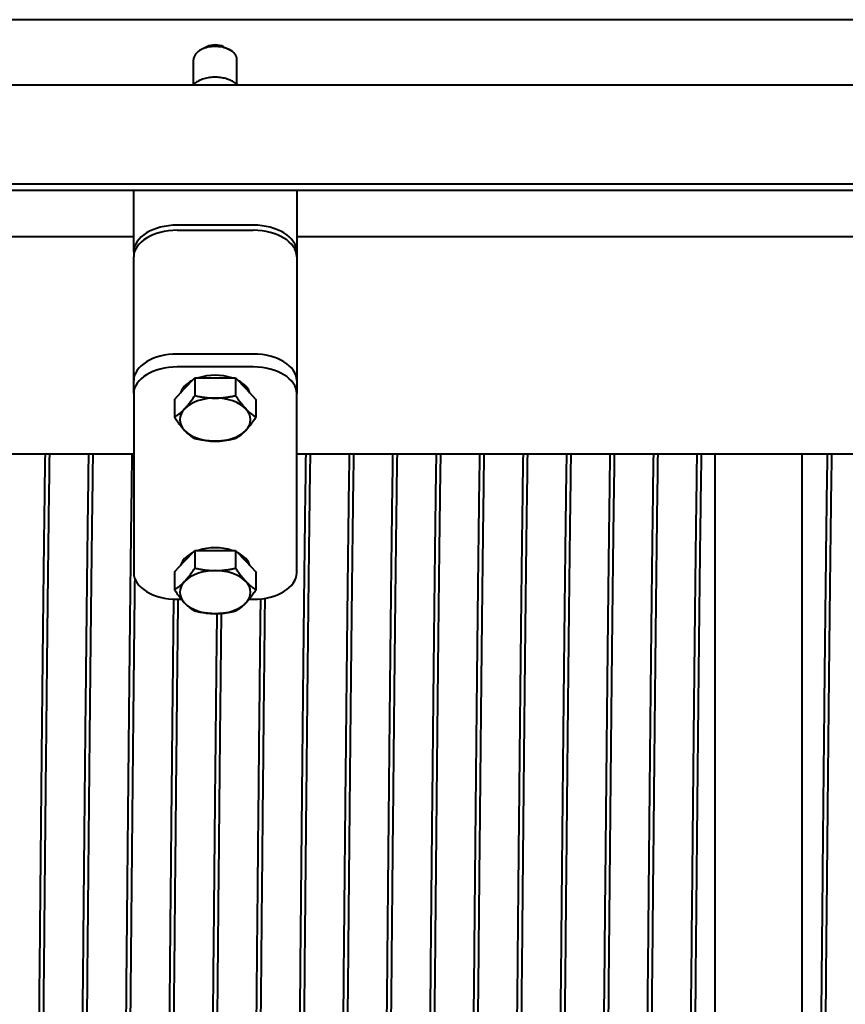
# Model space of a CAD drawing. Units: millimetres. Extents: x 0 to 594, y 0 to 420.
# Drawn here: x 180 to 195, y 121 to 139 of the extents above; entities that cross this region are included whole.
import ezdxf

# ---------------------------------------------------------------- set-up
doc = ezdxf.new("R2010")
doc.units = ezdxf.units.MM
doc.linetypes.add('K5LT_BASIC', pattern=[0])
doc.layers.add('Системный слой (5)', color=7, linetype='Continuous')

msp = doc.modelspace()

# ---------------------------------------------------------------- linework, layer by layer
at = {"layer": 'Системный слой (5)', "color": 150, "linetype": 'K5LT_BASIC', "lineweight": 40, "true_color": 0x0080ff}
for p, q in [((297.7081, 138.8478), (74.2081, 138.8478)), ((183.2555, 138.3494), (183.1537, 138.2982)), ((183.5607, 138.3494), (183.6624, 138.2982)), ((183.0081, 137.6563), (183.0081, 138.1096)), ((183.8081, 137.6563), (183.8081, 138.1096)), ((291.4081, 137.642), (95.4081, 137.642)), ((289.9081, 135.8199), (96.9081, 135.8199)), ((289.9081, 135.7038), (96.9081, 135.7038)), ((181.9081, 134.5755), (181.9081, 135.7038)), ((184.9081, 135.7038), (184.9081, 134.5755)), ((184.1081, 135.0643), (182.7081, 135.0643)), ((182.7081, 134.9693), (184.1081, 134.9693)), ((181.9081, 134.8478), (153.8431, 134.8478)), ((232.9731, 134.8478), (184.9081, 134.8478)), ((181.9081, 134.5755), (181.9081, 134.4805)), ((184.9081, 134.5755), (184.9081, 134.4805)), ((181.9081, 132.3114), (181.9081, 134.4805)), ((184.9081, 134.4805), (184.9081, 132.3114)), ((184.1081, 132.6905), (182.7081, 132.6905)), ((184.1081, 132.453), (182.7081, 132.453)), ((181.9081, 132.2017), (181.9081, 132.3114)), ((181.9081, 131.9642), (181.9081, 132.2017)), ((182.8452, 132.0542), (183.0328, 132.2527)), ((183.0328, 132.2527), (183.0328, 131.9266)), ((183.0328, 132.2527), (183.4081, 132.2527)), ((183.4081, 132.2527), (183.7834, 132.2527)), ((183.7834, 132.2527), (183.7834, 131.9266)), ((183.7834, 132.2527), (183.971, 132.0542)), ((184.9081, 132.3114), (184.9081, 132.2017)), ((184.9081, 132.2017), (184.9081, 131.9642)), ((182.6575, 131.8556), (182.8452, 132.0542)), ((183.971, 132.0542), (184.1586, 131.8556)), ((181.9081, 131.9642), (181.9081, 128.6649)), ((182.6575, 131.8556), (182.6575, 131.5295)), ((184.1586, 131.8556), (184.1586, 131.5295)), ((184.9081, 128.6649), (184.9081, 131.9642)), ((181.9081, 130.8478), (153.8431, 130.8478)), ((232.9731, 130.8478), (184.9081, 130.8478)), ((192.6081, 130.8478), (192.6081, 119.3819)), ((194.2081, 130.8478), (194.2081, 119.3819)), ((182.8452, 128.877), (183.0328, 129.0756)), ((183.0328, 129.0756), (183.0328, 128.7495)), ((183.0328, 129.0756), (183.4081, 129.0756)), ((183.4081, 129.0756), (183.7834, 129.0756)), ((183.7834, 129.0756), (183.7834, 128.7495)), ((183.7834, 129.0756), (183.971, 128.877)), ((182.6575, 128.6785), (182.8452, 128.877)), ((183.971, 128.877), (184.1586, 128.6785)), ((182.6575, 128.6785), (182.6575, 128.3524)), ((184.1586, 128.6785), (184.1586, 128.3524)), ((182.7081, 128.1761), (182.7854, 128.1761)), ((184.0308, 128.1761), (184.1081, 128.1761))]:
    msp.add_line(p, q, dxfattribs=at)
for centre, major_axis, start_param, end_param in [((183.4081, 138.1096), (-0.4, 0), 4.712389, 5.4015273), ((183.4081, 138.2362), (-0.24, 0), 4.712389, 5.4015273), ((183.4081, 138.2362), (-0.24, 0), 4.0232507, 4.712389), ((183.4081, 138.1096), (-0.4, 0), 4.0232507, 4.712389), ((183.4081, 138.1096), (-0.4, 0), 5.4015273, 6.2831853), ((183.4081, 138.1096), (-0.4, 0), 3.1415927, 4.0232507), ((182.7081, 134.5755), (-0.8, 0), 4.712389, 6.2831853), ((182.7081, 134.4805), (-0.8, 0), 4.712389, 6.2831853), ((184.1081, 134.5755), (0.8, 0), 0, 1.5707963), ((184.1081, 134.4805), (-0.8, 0), 3.1415927, 4.712389), ((182.7081, 132.2017), (-0.8, 0), 4.712389, 6.2831853), ((184.1081, 132.2017), (-0.8, 0), 3.1415927, 4.712389), ((182.7081, 131.9642), (-0.8, 0), 4.712389, 6.2831853), ((184.1081, 131.9642), (0.8, 0), 0, 1.5707963), ((183.4081, 131.9031), (0.65, 0), 2.2704124, 2.9655753), ((183.4081, 131.9031), (0.65, 0), 1.076702, 2.0648907), ((183.4081, 131.9031), (0.65, 0), 0.1760173, 0.8711802), ((183.4081, 131.4835), (-0.65, 0), 4.712389, 5.7595865), ((183.4081, 131.4835), (-0.65, 0), 3.6651914, 4.712389), ((183.4081, 131.4835), (-0.65, 0), 5.7595865, 6.8067841), ((183.4081, 131.4835), (0.65, 0), 5.7595865, 6.8067841), ((183.4081, 131.4835), (0.65, 0), 3.6651914, 4.712389), ((183.4081, 131.4835), (0.65, 0), 4.712389, 5.7595865), ((183.4081, 128.726), (0.65, 0), 1.076702, 2.0648907), ((183.4081, 128.726), (0.65, 0), 2.2704124, 2.9655753), ((183.4081, 128.726), (0.65, 0), 0.1760173, 0.8711802), ((182.7081, 128.6649), (-0.8, 0), 0, 1.5707963), ((183.4081, 128.3064), (-0.65, 0), 4.712389, 5.7595865), ((183.4081, 128.3064), (-0.65, 0), 3.6651914, 4.712389), ((184.1081, 128.6649), (0.8, 0), 4.712389, 6.2831853), ((183.4081, 128.3064), (-0.65, 0), 5.7595865, 6.8067841), ((183.4081, 128.3064), (0.65, 0), 5.7595865, 6.8067841), ((183.4081, 128.3064), (0.65, 0), 3.6651914, 4.712389), ((183.4081, 128.3064), (0.65, 0), 4.712389, 5.7595865)]:
    msp.add_ellipse(centre, major_axis=major_axis, ratio=0.6109849, start_param=start_param, end_param=end_param, dxfattribs=at)
for points, knots in [([(183.8233, 137.642), (183.8183, 137.6468), (183.8132, 137.6516), (183.8079, 137.6565), (183.8077, 137.6567), (183.7983, 137.665), (183.7886, 137.6729), (183.7678, 137.6882), (183.7567, 137.6956), (183.733, 137.71), (183.7205, 137.7168), (183.694, 137.7299), (183.6802, 137.7361), (183.6542, 137.7464), (183.6422, 137.7507), (183.6141, 137.7598), (183.5979, 137.7644), (183.5645, 137.7725), (183.5472, 137.7759), (183.5117, 137.7818), (183.4935, 137.784), (183.4563, 137.7873), (183.4373, 137.7883), (183.3988, 137.7888), (183.3793, 137.7883), (183.3408, 137.7859), (183.3218, 137.784), (183.2849, 137.7788), (183.2668, 137.7756), (183.2319, 137.7679), (183.2149, 137.7635), (183.1823, 137.7536), (183.1666, 137.7481), (183.1365, 137.7363), (183.1221, 137.7299), (183.0947, 137.7163), (183.0818, 137.7092), (183.0589, 137.6952), (183.0488, 137.6884), (183.0297, 137.6745), (183.0208, 137.6674), (183.0108, 137.6588), (183.0094, 137.6576), (183.003, 137.6516), (182.998, 137.6468), (182.9929, 137.642)], [27.2654186, 27.2654186, 27.2654186, 27.2654186, 29.7864211, 29.7864211, 29.8778492, 29.8778492, 34.301783, 34.301783, 38.9191639, 38.9191639, 43.7198037, 43.7198037, 48.6666018, 48.6666018, 52.7155108, 52.7155108, 57.9518019, 57.9518019, 63.3246823, 63.3246823, 68.832674, 68.832674, 74.4819488, 74.4819488, 80.2884432, 80.2884432, 85.9881494, 85.9881494, 91.5387511, 91.5387511, 96.9497843, 96.9497843, 102.2217518, 102.2217518, 107.3477498, 107.3477498, 112.3148816, 112.3148816, 116.5005746, 116.5005746, 120.5514422, 120.5514422, 121.2135832, 121.2135832, 123.7345793, 123.7345793, 123.7345793, 123.7345793]), ([(182.8452, 131.6821), (182.8567, 131.6943), (182.8789, 131.7189), (182.9127, 131.7595), (182.9421, 131.7973), (182.9827, 131.8524), (183.0114, 131.8941), (183.0328, 131.9266)], [0, 0, 0, 0, 1.4474022, 2.7997206, 4.2800738, 5.188369, 8, 8, 8, 8]), ([(183.0328, 131.9266), (183.063, 131.9197), (183.1147, 131.909), (183.1757, 131.8989), (183.2299, 131.8914), (183.2871, 131.8852), (183.3516, 131.8813), (183.3922, 131.8807), (183.4081, 131.8807)], [0, 0, 0, 0, 2.2274481, 3.7846219, 4.4138383, 6.1268346, 7.872605, 9, 9, 9, 9]), ([(183.4081, 131.8807), (183.4311, 131.8807), (183.4756, 131.8817), (183.5432, 131.8865), (183.602, 131.8933), (183.6607, 131.902), (183.7183, 131.9124), (183.7614, 131.9216), (183.7834, 131.9266)], [0, 0, 0, 0, 1.6283275, 3.1496857, 4.815083, 5.8369152, 7.3769881, 9, 9, 9, 9]), ([(183.7834, 131.9266), (183.7967, 131.9063), (183.8183, 131.8744), (183.8488, 131.8315), (183.8776, 131.7926), (183.9085, 131.7531), (183.9408, 131.7149), (183.9611, 131.6926), (183.971, 131.6821)], [0, 0, 0, 0, 1.9736316, 3.1664325, 4.4138383, 6.1268346, 7.5935285, 9, 9, 9, 9]), ([(182.6575, 131.5295), (182.6709, 131.5375), (182.6925, 131.5513), (182.7229, 131.5728), (182.7468, 131.591), (182.7713, 131.6112), (182.7995, 131.6362), (182.8248, 131.6608), (182.8412, 131.6779), (182.8452, 131.6821)], [0, 0, 0, 0, 2.192924, 3.5182583, 4.9042648, 6.009799, 7.4227334, 9.3718265, 10, 10, 10, 10]), ([(183.971, 131.6821), (183.9825, 131.6699), (184.0073, 131.6449), (184.0441, 131.6115), (184.0789, 131.5834), (184.1168, 131.5557), (184.1425, 131.5392), (184.1586, 131.5295)], [0, 0, 0, 0, 1.4474022, 3.1209322, 4.6633908, 5.8779203, 8, 8, 8, 8]), ([(182.8452, 131.285), (182.8337, 131.2971), (182.8114, 131.3217), (182.7776, 131.3623), (182.7482, 131.4002), (182.7076, 131.4552), (182.679, 131.497), (182.6575, 131.5295)], [0, 0, 0, 0, 1.4474022, 2.7997206, 4.2800738, 5.188369, 8, 8, 8, 8]), ([(184.1586, 131.5295), (184.1453, 131.5092), (184.1237, 131.4773), (184.0933, 131.4344), (184.0644, 131.3955), (184.0335, 131.356), (184.0012, 131.3178), (183.9809, 131.2955), (183.971, 131.285)], [0, 0, 0, 0, 1.9736316, 3.1664325, 4.4138383, 6.1268346, 7.5935285, 9, 9, 9, 9]), ([(183.0328, 131.1323), (183.0194, 131.1404), (182.9978, 131.1542), (182.9674, 131.1757), (182.9436, 131.1939), (182.9191, 131.2141), (182.8908, 131.2391), (182.8655, 131.2637), (182.8492, 131.2807), (182.8452, 131.285)], [0, 0, 0, 0, 2.192924, 3.5182583, 4.9042648, 6.009799, 7.4227334, 9.3718265, 10, 10, 10, 10]), ([(183.971, 131.285), (183.9595, 131.2728), (183.9347, 131.2478), (183.8979, 131.2144), (183.8631, 131.1863), (183.8252, 131.1586), (183.7995, 131.1421), (183.7834, 131.1323)], [0, 0, 0, 0, 1.4474022, 3.1209322, 4.6633908, 5.8779203, 8, 8, 8, 8]), ([(183.4081, 131.0864), (183.3851, 131.0864), (183.3406, 131.0875), (183.2729, 131.0922), (183.2142, 131.099), (183.1555, 131.1077), (183.0979, 131.1181), (183.0548, 131.1273), (183.0328, 131.1323)], [0, 0, 0, 0, 1.6283275, 3.1496857, 4.815083, 5.8369152, 7.3769881, 9, 9, 9, 9]), ([(183.7834, 131.1323), (183.7532, 131.1254), (183.7015, 131.1147), (183.6405, 131.1046), (183.5863, 131.0971), (183.5291, 131.0909), (183.4646, 131.0871), (183.424, 131.0864), (183.4081, 131.0864)], [0, 0, 0, 0, 2.2274481, 3.7846219, 4.4138383, 6.1268346, 7.872605, 9, 9, 9, 9]), ([(180.0551, 109.8478), (180.0598, 110.1642), (180.0692, 110.84), (180.0833, 111.9703), (180.0974, 113.2034), (180.1115, 114.5242), (180.1256, 115.9164), (180.1397, 117.363), (180.1585, 119.3406), (180.1774, 121.355), (180.1962, 123.3326), (180.2103, 124.7792), (180.2244, 126.1714), (180.2385, 127.4922), (180.2526, 128.7253), (180.2667, 129.8556), (180.2761, 130.5314), (180.2808, 130.8478)], [666.7018698, 666.7018698, 666.7018698, 666.7018698, 666.8126909, 666.923512, 667.0343332, 667.1451543, 667.2559755, 667.3667966, 667.4776177, 667.69926, 667.8100812, 667.9209023, 668.0317234, 668.1425446, 668.2533657, 668.3641869, 668.475008, 668.475008, 668.475008, 668.475008]), ([(180.1353, 109.8478), (180.1401, 110.1642), (180.1495, 110.84), (180.1636, 111.9703), (180.1777, 113.2034), (180.1918, 114.5242), (180.2059, 115.9164), (180.22, 117.363), (180.2388, 119.3406), (180.2576, 121.355), (180.2764, 123.3326), (180.2906, 124.7792), (180.3047, 126.1714), (180.3188, 127.4922), (180.3329, 128.7253), (180.347, 129.8556), (180.3564, 130.5314), (180.3611, 130.8478)], [666.7018698, 666.7018698, 666.7018698, 666.7018698, 666.8126909, 666.9235121, 667.0343332, 667.1451543, 667.2559755, 667.3667966, 667.4776178, 667.69926, 667.8100812, 667.9209023, 668.0317235, 668.1425446, 668.2533657, 668.3641869, 668.475008, 668.475008, 668.475008, 668.475008]), ([(180.8551, 109.8478), (180.8598, 110.1642), (180.8692, 110.84), (180.8833, 111.9703), (180.8974, 113.2034), (180.9115, 114.5242), (180.9256, 115.9164), (180.9397, 117.363), (180.9585, 119.3406), (180.9774, 121.355), (180.9962, 123.3326), (181.0103, 124.7792), (181.0244, 126.1714), (181.0385, 127.4922), (181.0526, 128.7253), (181.0667, 129.8556), (181.0761, 130.5314), (181.0808, 130.8478)], [672.9850551, 672.9850551, 672.9850551, 672.9850551, 673.0958762, 673.2066973, 673.3175185, 673.4283396, 673.5391608, 673.6499819, 673.760803, 673.9824453, 674.0932665, 674.2040876, 674.3149087, 674.4257299, 674.536551, 674.6473722, 674.7581933, 674.7581933, 674.7581933, 674.7581933]), ([(180.9353, 109.8478), (180.9401, 110.1642), (180.9495, 110.84), (180.9636, 111.9703), (180.9777, 113.2034), (180.9918, 114.5242), (181.0059, 115.9164), (181.02, 117.363), (181.0388, 119.3406), (181.0576, 121.355), (181.0764, 123.3326), (181.0906, 124.7792), (181.1047, 126.1714), (181.1188, 127.4922), (181.1329, 128.7253), (181.147, 129.8556), (181.1564, 130.5314), (181.1611, 130.8478)], [672.9850551, 672.9850551, 672.9850551, 672.9850551, 673.0958762, 673.2066974, 673.3175185, 673.4283396, 673.5391608, 673.6499819, 673.7608031, 673.9824453, 674.0932665, 674.2040876, 674.3149088, 674.4257299, 674.536551, 674.6473722, 674.7581933, 674.7581933, 674.7581933, 674.7581933]), ([(181.6551, 109.8478), (181.6598, 110.1642), (181.6692, 110.84), (181.6833, 111.9703), (181.6974, 113.2034), (181.7115, 114.5242), (181.7256, 115.9164), (181.7397, 117.363), (181.7585, 119.3406), (181.7774, 121.355), (181.7962, 123.3326), (181.8103, 124.7792), (181.8244, 126.1714), (181.8385, 127.4922), (181.8526, 128.7253), (181.8667, 129.8556), (181.8761, 130.5314), (181.8808, 130.8478)], [679.2682404, 679.2682404, 679.2682404, 679.2682404, 679.3790615, 679.4898827, 679.6007038, 679.7115249, 679.8223461, 679.9331672, 680.0439884, 680.2656306, 680.3764518, 680.4872729, 680.5980941, 680.7089152, 680.8197363, 680.9305575, 681.0413786, 681.0413786, 681.0413786, 681.0413786]), ([(184.8551, 109.8478), (184.8598, 110.1642), (184.8692, 110.84), (184.8833, 111.9703), (184.8974, 113.2034), (184.9115, 114.5242), (184.9256, 115.9164), (184.9397, 117.363), (184.9585, 119.3406), (184.9774, 121.355), (184.9962, 123.3326), (185.0103, 124.7792), (185.0244, 126.1714), (185.0385, 127.4922), (185.0526, 128.7253), (185.0667, 129.8556), (185.0761, 130.5314), (185.0808, 130.8478)], [704.4009816, 704.4009816, 704.4009816, 704.4009816, 704.5118027, 704.6226239, 704.733445, 704.8442662, 704.9550873, 705.0659084, 705.1767296, 705.3983719, 705.509193, 705.6200141, 705.7308353, 705.8416564, 705.9524776, 706.0632987, 706.1741198, 706.1741198, 706.1741198, 706.1741198]), ([(184.9353, 109.8478), (184.9401, 110.1642), (184.9495, 110.84), (184.9636, 111.9703), (184.9777, 113.2034), (184.9918, 114.5242), (185.0059, 115.9164), (185.02, 117.363), (185.0388, 119.3406), (185.0576, 121.355), (185.0764, 123.3326), (185.0906, 124.7792), (185.1047, 126.1714), (185.1188, 127.4922), (185.1329, 128.7253), (185.147, 129.8556), (185.1564, 130.5314), (185.1611, 130.8478)], [704.4009816, 704.4009816, 704.4009816, 704.4009816, 704.5118028, 704.6226239, 704.733445, 704.8442662, 704.9550873, 705.0659085, 705.1767296, 705.3983719, 705.509193, 705.6200142, 705.7308353, 705.8416564, 705.9524776, 706.0632987, 706.1741199, 706.1741199, 706.1741199, 706.1741199]), ([(185.6551, 109.8478), (185.6598, 110.1642), (185.6692, 110.84), (185.6833, 111.9703), (185.6974, 113.2034), (185.7115, 114.5242), (185.7256, 115.9164), (185.7397, 117.363), (185.7585, 119.3406), (185.7774, 121.355), (185.7962, 123.3326), (185.8103, 124.7792), (185.8244, 126.1714), (185.8385, 127.4922), (185.8526, 128.7253), (185.8667, 129.8556), (185.8761, 130.5314), (185.8808, 130.8478)], [710.6841669, 710.6841669, 710.6841669, 710.6841669, 710.794988, 710.9058092, 711.0166303, 711.1274515, 711.2382726, 711.3490937, 711.4599149, 711.6815572, 711.7923783, 711.9031994, 712.0140206, 712.1248417, 712.2356629, 712.346484, 712.4573051, 712.4573051, 712.4573051, 712.4573051]), ([(185.7353, 109.8478), (185.7401, 110.1642), (185.7495, 110.84), (185.7636, 111.9703), (185.7777, 113.2034), (185.7918, 114.5242), (185.8059, 115.9164), (185.82, 117.363), (185.8388, 119.3406), (185.8576, 121.355), (185.8764, 123.3326), (185.8906, 124.7792), (185.9047, 126.1714), (185.9188, 127.4922), (185.9329, 128.7253), (185.947, 129.8556), (185.9564, 130.5314), (185.9611, 130.8478)], [710.6841669, 710.6841669, 710.6841669, 710.6841669, 710.7949881, 710.9058092, 711.0166303, 711.1274515, 711.2382726, 711.3490938, 711.4599149, 711.6815572, 711.7923783, 711.9031995, 712.0140206, 712.1248417, 712.2356629, 712.346484, 712.4573052, 712.4573052, 712.4573052, 712.4573052]), ([(186.4551, 109.8478), (186.4598, 110.1642), (186.4692, 110.84), (186.4833, 111.9703), (186.4974, 113.2034), (186.5115, 114.5242), (186.5256, 115.9164), (186.5397, 117.363), (186.5585, 119.3406), (186.5774, 121.355), (186.5962, 123.3326), (186.6103, 124.7792), (186.6244, 126.1714), (186.6385, 127.4922), (186.6526, 128.7253), (186.6667, 129.8556), (186.6761, 130.5314), (186.6808, 130.8478)], [716.9673522, 716.9673522, 716.9673522, 716.9673522, 717.0781734, 717.1889945, 717.2998156, 717.4106368, 717.5214579, 717.6322791, 717.7431002, 717.9647425, 718.0755636, 718.1863848, 718.2972059, 718.408027, 718.5188482, 718.6296693, 718.7404905, 718.7404905, 718.7404905, 718.7404905]), ([(186.5353, 109.8478), (186.5401, 110.1642), (186.5495, 110.84), (186.5636, 111.9703), (186.5777, 113.2034), (186.5918, 114.5242), (186.6059, 115.9164), (186.62, 117.363), (186.6388, 119.3406), (186.6576, 121.355), (186.6764, 123.3326), (186.6906, 124.7792), (186.7047, 126.1714), (186.7188, 127.4922), (186.7329, 128.7253), (186.747, 129.8556), (186.7564, 130.5314), (186.7611, 130.8478)], [716.9673522, 716.9673522, 716.9673522, 716.9673522, 717.0781734, 717.1889945, 717.2998157, 717.4106368, 717.5214579, 717.6322791, 717.7431002, 717.9647425, 718.0755636, 718.1863848, 718.2972059, 718.4080271, 718.5188482, 718.6296693, 718.7404905, 718.7404905, 718.7404905, 718.7404905]), ([(187.2551, 109.8478), (187.2598, 110.1642), (187.2692, 110.84), (187.2833, 111.9703), (187.2974, 113.2034), (187.3115, 114.5242), (187.3256, 115.9164), (187.3397, 117.363), (187.3585, 119.3406), (187.3774, 121.355), (187.3962, 123.3326), (187.4103, 124.7792), (187.4244, 126.1714), (187.4385, 127.4922), (187.4526, 128.7253), (187.4667, 129.8556), (187.4761, 130.5314), (187.4808, 130.8478)], [723.2505375, 723.2505375, 723.2505375, 723.2505375, 723.3613587, 723.4721798, 723.5830009, 723.6938221, 723.8046432, 723.9154644, 724.0262855, 724.2479278, 724.3587489, 724.4695701, 724.5803912, 724.6912123, 724.8020335, 724.9128546, 725.0236758, 725.0236758, 725.0236758, 725.0236758]), ([(187.3353, 109.8478), (187.3401, 110.1642), (187.3495, 110.84), (187.3636, 111.9703), (187.3777, 113.2034), (187.3918, 114.5242), (187.4059, 115.9164), (187.42, 117.363), (187.4388, 119.3406), (187.4576, 121.355), (187.4764, 123.3326), (187.4906, 124.7792), (187.5047, 126.1714), (187.5188, 127.4922), (187.5329, 128.7253), (187.547, 129.8556), (187.5564, 130.5314), (187.5611, 130.8478)], [723.2505375, 723.2505375, 723.2505375, 723.2505375, 723.3613587, 723.4721798, 723.583001, 723.6938221, 723.8046432, 723.9154644, 724.0262855, 724.2479278, 724.3587489, 724.4695701, 724.5803912, 724.6912124, 724.8020335, 724.9128546, 725.0236758, 725.0236758, 725.0236758, 725.0236758]), ([(188.0551, 109.8478), (188.0598, 110.1642), (188.0692, 110.84), (188.0833, 111.9703), (188.0974, 113.2034), (188.1115, 114.5242), (188.1256, 115.9164), (188.1397, 117.363), (188.1585, 119.3406), (188.1774, 121.355), (188.1962, 123.3326), (188.2103, 124.7792), (188.2244, 126.1714), (188.2385, 127.4922), (188.2526, 128.7253), (188.2667, 129.8556), (188.2761, 130.5314), (188.2808, 130.8478)], [729.5337228, 729.5337228, 729.5337228, 729.5337228, 729.644544, 729.7553651, 729.8661862, 729.9770074, 730.0878285, 730.1986497, 730.3094708, 730.5311131, 730.6419342, 730.7527554, 730.8635765, 730.9743976, 731.0852188, 731.1960399, 731.3068611, 731.3068611, 731.3068611, 731.3068611]), ([(188.1353, 109.8478), (188.1401, 110.1642), (188.1495, 110.84), (188.1636, 111.9703), (188.1777, 113.2034), (188.1918, 114.5242), (188.2059, 115.9164), (188.22, 117.363), (188.2388, 119.3406), (188.2576, 121.355), (188.2764, 123.3326), (188.2906, 124.7792), (188.3047, 126.1714), (188.3188, 127.4922), (188.3329, 128.7253), (188.347, 129.8556), (188.3564, 130.5314), (188.3611, 130.8478)], [729.5337228, 729.5337228, 729.5337228, 729.5337228, 729.644544, 729.7553651, 729.8661863, 729.9770074, 730.0878285, 730.1986497, 730.3094708, 730.5311131, 730.6419343, 730.7527554, 730.8635765, 730.9743977, 731.0852188, 731.19604, 731.3068611, 731.3068611, 731.3068611, 731.3068611]), ([(188.8551, 109.8478), (188.8598, 110.1642), (188.8692, 110.84), (188.8833, 111.9703), (188.8974, 113.2034), (188.9115, 114.5242), (188.9256, 115.9164), (188.9397, 117.363), (188.9585, 119.3406), (188.9774, 121.355), (188.9962, 123.3326), (189.0103, 124.7792), (189.0244, 126.1714), (189.0385, 127.4922), (189.0526, 128.7253), (189.0667, 129.8556), (189.0761, 130.5314), (189.0808, 130.8478)], [735.8169081, 735.8169081, 735.8169081, 735.8169081, 735.9277293, 736.0385504, 736.1493716, 736.2601927, 736.3710138, 736.481835, 736.5926561, 736.8142984, 736.9251195, 737.0359407, 737.1467618, 737.257583, 737.3684041, 737.4792252, 737.5900464, 737.5900464, 737.5900464, 737.5900464]), ([(188.9353, 109.8478), (188.9401, 110.1642), (188.9495, 110.84), (188.9636, 111.9703), (188.9777, 113.2034), (188.9918, 114.5242), (189.0059, 115.9164), (189.02, 117.363), (189.0388, 119.3406), (189.0576, 121.355), (189.0764, 123.3326), (189.0906, 124.7792), (189.1047, 126.1714), (189.1188, 127.4922), (189.1329, 128.7253), (189.147, 129.8556), (189.1564, 130.5314), (189.1611, 130.8478)], [735.8169082, 735.8169082, 735.8169082, 735.8169082, 735.9277293, 736.0385504, 736.1493716, 736.2601927, 736.3710139, 736.481835, 736.5926561, 736.8142984, 736.9251196, 737.0359407, 737.1467618, 737.257583, 737.3684041, 737.4792253, 737.5900464, 737.5900464, 737.5900464, 737.5900464]), ([(189.6551, 109.8478), (189.6598, 110.1642), (189.6692, 110.84), (189.6833, 111.9703), (189.6974, 113.2034), (189.7115, 114.5242), (189.7256, 115.9164), (189.7397, 117.363), (189.7585, 119.3406), (189.7774, 121.355), (189.7962, 123.3326), (189.8103, 124.7792), (189.8244, 126.1714), (189.8385, 127.4922), (189.8526, 128.7253), (189.8667, 129.8556), (189.8761, 130.5314), (189.8808, 130.8478)], [742.1000934, 742.1000934, 742.1000934, 742.1000934, 742.2109146, 742.3217357, 742.4325569, 742.543378, 742.6541991, 742.7650203, 742.8758414, 743.0974837, 743.2083048, 743.319126, 743.4299471, 743.5407683, 743.6515894, 743.7624105, 743.8732317, 743.8732317, 743.8732317, 743.8732317]), ([(189.7353, 109.8478), (189.7401, 110.1642), (189.7495, 110.84), (189.7636, 111.9703), (189.7777, 113.2034), (189.7918, 114.5242), (189.8059, 115.9164), (189.82, 117.363), (189.8388, 119.3406), (189.8576, 121.355), (189.8764, 123.3326), (189.8906, 124.7792), (189.9047, 126.1714), (189.9188, 127.4922), (189.9329, 128.7253), (189.947, 129.8556), (189.9564, 130.5314), (189.9611, 130.8478)], [742.1000935, 742.1000935, 742.1000935, 742.1000935, 742.2109146, 742.3217357, 742.4325569, 742.543378, 742.6541992, 742.7650203, 742.8758414, 743.0974837, 743.2083049, 743.319126, 743.4299471, 743.5407683, 743.6515894, 743.7624106, 743.8732317, 743.8732317, 743.8732317, 743.8732317]), ([(190.4551, 109.8478), (190.4598, 110.1642), (190.4692, 110.84), (190.4833, 111.9703), (190.4974, 113.2034), (190.5115, 114.5242), (190.5256, 115.9164), (190.5397, 117.363), (190.5585, 119.3406), (190.5774, 121.355), (190.5962, 123.3326), (190.6103, 124.7792), (190.6244, 126.1714), (190.6385, 127.4922), (190.6526, 128.7253), (190.6667, 129.8556), (190.6761, 130.5314), (190.6808, 130.8478)], [748.3832787, 748.3832787, 748.3832787, 748.3832787, 748.4940999, 748.604921, 748.7157422, 748.8265633, 748.9373844, 749.0482056, 749.1590267, 749.380669, 749.4914902, 749.6023113, 749.7131324, 749.8239536, 749.9347747, 750.0455959, 750.156417, 750.156417, 750.156417, 750.156417]), ([(190.5353, 109.8478), (190.5401, 110.1642), (190.5495, 110.84), (190.5636, 111.9703), (190.5777, 113.2034), (190.5918, 114.5242), (190.6059, 115.9164), (190.62, 117.363), (190.6388, 119.3406), (190.6576, 121.355), (190.6764, 123.3326), (190.6906, 124.7792), (190.7047, 126.1714), (190.7188, 127.4922), (190.7329, 128.7253), (190.747, 129.8556), (190.7564, 130.5314), (190.7611, 130.8478)], [748.3832788, 748.3832788, 748.3832788, 748.3832788, 748.4940999, 748.6049211, 748.7157422, 748.8265633, 748.9373845, 749.0482056, 749.1590268, 749.380669, 749.4914902, 749.6023113, 749.7131325, 749.8239536, 749.9347747, 750.0455959, 750.156417, 750.156417, 750.156417, 750.156417]), ([(191.2551, 109.8478), (191.2598, 110.1642), (191.2692, 110.84), (191.2833, 111.9703), (191.2974, 113.2034), (191.3115, 114.5242), (191.3256, 115.9164), (191.3397, 117.363), (191.3585, 119.3406), (191.3774, 121.355), (191.3962, 123.3326), (191.4103, 124.7792), (191.4244, 126.1714), (191.4385, 127.4922), (191.4526, 128.7253), (191.4667, 129.8556), (191.4761, 130.5314), (191.4808, 130.8478)], [754.6664641, 754.6664641, 754.6664641, 754.6664641, 754.7772852, 754.8881063, 754.9989275, 755.1097486, 755.2205698, 755.3313909, 755.442212, 755.6638543, 755.7746755, 755.8854966, 755.9963177, 756.1071389, 756.21796, 756.3287812, 756.4396023, 756.4396023, 756.4396023, 756.4396023]), ([(191.3353, 109.8478), (191.3401, 110.1642), (191.3495, 110.84), (191.3636, 111.9703), (191.3777, 113.2034), (191.3918, 114.5242), (191.4059, 115.9164), (191.42, 117.363), (191.4388, 119.3406), (191.4576, 121.355), (191.4764, 123.3326), (191.4906, 124.7792), (191.5047, 126.1714), (191.5188, 127.4922), (191.5329, 128.7253), (191.547, 129.8556), (191.5564, 130.5314), (191.5611, 130.8478)], [754.6664641, 754.6664641, 754.6664641, 754.6664641, 754.7772852, 754.8881064, 754.9989275, 755.1097486, 755.2205698, 755.3313909, 755.4422121, 755.6638543, 755.7746755, 755.8854966, 755.9963178, 756.1071389, 756.21796, 756.3287812, 756.4396023, 756.4396023, 756.4396023, 756.4396023]), ([(192.0551, 109.8478), (192.0598, 110.1642), (192.0692, 110.84), (192.0833, 111.9703), (192.0974, 113.2034), (192.1115, 114.5242), (192.1256, 115.9164), (192.1397, 117.363), (192.1585, 119.3406), (192.1774, 121.355), (192.1962, 123.3326), (192.2103, 124.7792), (192.2244, 126.1714), (192.2385, 127.4922), (192.2526, 128.7253), (192.2667, 129.8556), (192.2761, 130.5314), (192.2808, 130.8478)], [760.9496494, 760.9496494, 760.9496494, 760.9496494, 761.0604705, 761.1712916, 761.2821128, 761.3929339, 761.5037551, 761.6145762, 761.7253973, 761.9470396, 762.0578608, 762.1686819, 762.279503, 762.3903242, 762.5011453, 762.6119665, 762.7227876, 762.7227876, 762.7227876, 762.7227876]), ([(192.1353, 109.8478), (192.1401, 110.1642), (192.1495, 110.84), (192.1636, 111.9703), (192.1777, 113.2034), (192.1918, 114.5242), (192.2059, 115.9164), (192.22, 117.363), (192.2388, 119.3406), (192.2576, 121.355), (192.2764, 123.3326), (192.2906, 124.7792), (192.3047, 126.1714), (192.3188, 127.4922), (192.3329, 128.7253), (192.347, 129.8556), (192.3564, 130.5314), (192.3611, 130.8478)], [760.9496494, 760.9496494, 760.9496494, 760.9496494, 761.0604705, 761.1712917, 761.2821128, 761.3929339, 761.5037551, 761.6145762, 761.7253974, 761.9470396, 762.0578608, 762.1686819, 762.2795031, 762.3903242, 762.5011453, 762.6119665, 762.7227876, 762.7227876, 762.7227876, 762.7227876]), ([(194.5353, 109.8478), (194.5401, 110.1642), (194.5495, 110.84), (194.5636, 111.9703), (194.5777, 113.2034), (194.5918, 114.5242), (194.6059, 115.9164), (194.62, 117.363), (194.6388, 119.3406), (194.6576, 121.355), (194.6764, 123.3326), (194.6906, 124.7792), (194.7047, 126.1714), (194.7188, 127.4922), (194.7329, 128.7253), (194.747, 129.8556), (194.7564, 130.5314), (194.7611, 130.8478)], [779.7992053, 779.7992053, 779.7992053, 779.7992053, 779.9100264, 780.0208476, 780.1316687, 780.2424899, 780.353311, 780.4641321, 780.5749533, 780.7965956, 780.9074167, 781.0182378, 781.129059, 781.2398801, 781.3507013, 781.4615224, 781.5723435, 781.5723435, 781.5723435, 781.5723435]), ([(182.8452, 128.505), (182.8567, 128.5171), (182.8789, 128.5418), (182.9127, 128.5823), (182.9421, 128.6202), (182.9827, 128.6752), (183.0114, 128.717), (183.0328, 128.7495)], [0, 0, 0, 0, 1.4474022, 2.7997206, 4.2800738, 5.188369, 8, 8, 8, 8]), ([(183.0328, 128.7495), (183.063, 128.7426), (183.1147, 128.7318), (183.1757, 128.7217), (183.2299, 128.7142), (183.2871, 128.7081), (183.3516, 128.7042), (183.3922, 128.7035), (183.4081, 128.7035)], [0, 0, 0, 0, 2.2274481, 3.7846219, 4.4138383, 6.1268346, 7.872605, 9, 9, 9, 9]), ([(183.4081, 128.7035), (183.4311, 128.7035), (183.4756, 128.7046), (183.5432, 128.7094), (183.602, 128.7162), (183.6607, 128.7249), (183.7183, 128.7353), (183.7614, 128.7445), (183.7834, 128.7495)], [0, 0, 0, 0, 1.6283275, 3.1496857, 4.815083, 5.8369152, 7.3769881, 9, 9, 9, 9]), ([(183.7834, 128.7495), (183.7967, 128.7292), (183.8183, 128.6973), (183.8488, 128.6544), (183.8776, 128.6155), (183.9085, 128.576), (183.9408, 128.5378), (183.9611, 128.5155), (183.971, 128.505)], [0, 0, 0, 0, 1.9736316, 3.1664325, 4.4138383, 6.1268346, 7.5935285, 9, 9, 9, 9]), ([(182.6575, 128.3524), (182.6709, 128.3604), (182.6925, 128.3742), (182.7229, 128.3957), (182.7468, 128.4139), (182.7713, 128.4341), (182.7995, 128.4591), (182.8248, 128.4837), (182.8412, 128.5007), (182.8452, 128.505)], [0, 0, 0, 0, 2.192924, 3.5182583, 4.9042648, 6.009799, 7.4227334, 9.3718265, 10, 10, 10, 10]), ([(183.971, 128.505), (183.9825, 128.4928), (184.0073, 128.4678), (184.0441, 128.4344), (184.0789, 128.4063), (184.1168, 128.3786), (184.1425, 128.3621), (184.1586, 128.3524)], [0, 0, 0, 0, 1.4474022, 3.1209322, 4.6633908, 5.8779203, 8, 8, 8, 8]), ([(182.8452, 128.1078), (182.8337, 128.12), (182.8114, 128.1446), (182.7776, 128.1852), (182.7482, 128.2231), (182.7076, 128.2781), (182.679, 128.3199), (182.6575, 128.3524)], [0, 0, 0, 0, 1.4474022, 2.7997206, 4.2800738, 5.188369, 8, 8, 8, 8]), ([(184.1586, 128.3524), (184.1453, 128.3321), (184.1237, 128.3001), (184.0933, 128.2573), (184.0644, 128.2183), (184.0335, 128.1789), (184.0012, 128.1406), (183.9809, 128.1183), (183.971, 128.1078)], [0, 0, 0, 0, 1.9736316, 3.1664325, 4.4138383, 6.1268346, 7.5935285, 9, 9, 9, 9]), ([(183.0328, 127.9552), (183.0194, 127.9633), (182.9978, 127.977), (182.9674, 127.9985), (182.9436, 128.0168), (182.9191, 128.037), (182.8908, 128.0619), (182.8655, 128.0866), (182.8492, 128.1036), (182.8452, 128.1078)], [0, 0, 0, 0, 2.192924, 3.5182583, 4.9042648, 6.009799, 7.4227334, 9.3718265, 10, 10, 10, 10]), ([(183.971, 128.1078), (183.9595, 128.0957), (183.9347, 128.0706), (183.8979, 128.0372), (183.8631, 128.0092), (183.8252, 127.9815), (183.7995, 127.9649), (183.7834, 127.9552)], [0, 0, 0, 0, 1.4474022, 3.1209322, 4.6633908, 5.8779203, 8, 8, 8, 8]), ([(183.4081, 127.9093), (183.3851, 127.9093), (183.3406, 127.9103), (183.2729, 127.9151), (183.2142, 127.9219), (183.1555, 127.9306), (183.0979, 127.941), (183.0548, 127.9502), (183.0328, 127.9552)], [0, 0, 0, 0, 1.6283275, 3.1496857, 4.815083, 5.8369152, 7.3769881, 9, 9, 9, 9]), ([(183.7834, 127.9552), (183.7532, 127.9483), (183.7015, 127.9376), (183.6405, 127.9275), (183.5863, 127.92), (183.5291, 127.9138), (183.4646, 127.9099), (183.424, 127.9093), (183.4081, 127.9093)], [0, 0, 0, 0, 2.2274481, 3.7846219, 4.4138383, 6.1268346, 7.872605, 9, 9, 9, 9])]:
    msp.add_open_spline(points, degree=3, knots=knots, dxfattribs=at)
for points in [[(194.5581, 119.2994), (194.5626, 119.7817), (194.5717, 120.7504), (194.5854, 122.1989), (194.599, 123.6261), (194.6126, 125.0157), (194.6263, 126.3519), (194.6399, 127.6192), (194.6536, 128.8032), (194.6672, 129.8902), (194.6763, 130.542), (194.6808, 130.8478)], [(181.7353, 109.8478), (181.74, 110.1611), (181.7493, 110.83), (181.7633, 111.9479), (181.7773, 113.1669), (181.7912, 114.4724), (181.8052, 115.8485), (181.8192, 117.2788), (181.8332, 118.746), (181.8471, 120.2325), (181.8611, 121.7203), (181.8751, 123.1917), (181.8891, 124.6288), (181.903, 126.0145), (181.917, 127.3319), (181.9263, 128.1541), (181.931, 128.5487)], [(184.0551, 109.8478), (184.06, 110.1779), (184.0698, 110.885), (184.0845, 112.0719), (184.0992, 113.3694), (184.114, 114.7601), (184.1287, 116.2254), (184.1434, 117.7458), (184.1581, 119.301), (184.1728, 120.8701), (184.1876, 122.4322), (184.2023, 123.9665), (184.217, 125.4525), (184.2317, 126.8702), (184.2416, 127.7574), (184.2465, 128.1835)], [(184.1353, 109.8478), (184.1403, 110.1781), (184.1501, 110.8857), (184.1648, 112.0736), (184.1795, 113.3721), (184.1943, 114.764), (184.209, 116.2305), (184.2237, 117.7521), (184.2385, 119.3084), (184.2532, 120.8786), (184.2679, 122.4417), (184.2827, 123.9768), (184.2974, 125.4633), (184.3121, 126.8815), (184.322, 127.7687), (184.3269, 128.1947)], [(182.4551, 109.8478), (182.46, 110.1778), (182.4698, 110.8846), (182.4845, 112.0711), (182.4992, 113.368), (182.5139, 114.7581), (182.5287, 116.2228), (182.5434, 117.7425), (182.5581, 119.2971), (182.5728, 120.8656), (182.5875, 122.4272), (182.6022, 123.9611), (182.617, 125.4468), (182.6317, 126.8644), (182.6415, 127.7514), (182.6464, 128.1775)], [(182.5353, 109.8478), (182.5403, 110.1777), (182.5501, 110.8845), (182.5648, 112.0708), (182.5795, 113.3676), (182.5942, 114.7576), (182.6089, 116.2221), (182.6236, 117.7417), (182.6384, 119.2961), (182.6531, 120.8645), (182.6678, 122.426), (182.6825, 123.9598), (182.6972, 125.4454), (182.7119, 126.8629), (182.7217, 127.75), (182.7267, 128.1761)], [(183.2551, 109.8478), (183.2599, 110.1725), (183.2696, 110.8673), (183.284, 112.0319), (183.2985, 113.304), (183.313, 114.6672), (183.3275, 116.1037), (183.342, 117.5952), (183.3564, 119.1221), (183.3709, 120.665), (183.3854, 122.2037), (183.3999, 123.7184), (183.4144, 125.1896), (183.4289, 126.5982), (183.4385, 127.4834), (183.4433, 127.9097)], [(183.3353, 109.8478), (183.3402, 110.1726), (183.3498, 110.8675), (183.3643, 112.0325), (183.3788, 113.305), (183.3933, 114.6686), (183.4078, 116.1056), (183.4223, 117.5975), (183.4367, 119.1249), (183.4512, 120.6681), (183.4657, 122.2072), (183.4802, 123.7222), (183.4947, 125.1936), (183.5092, 126.6024), (183.5188, 127.4876), (183.5237, 127.9139)]]:
    msp.add_open_spline(points, degree=3, dxfattribs=at)

doc.saveas('drawing.dxf')
